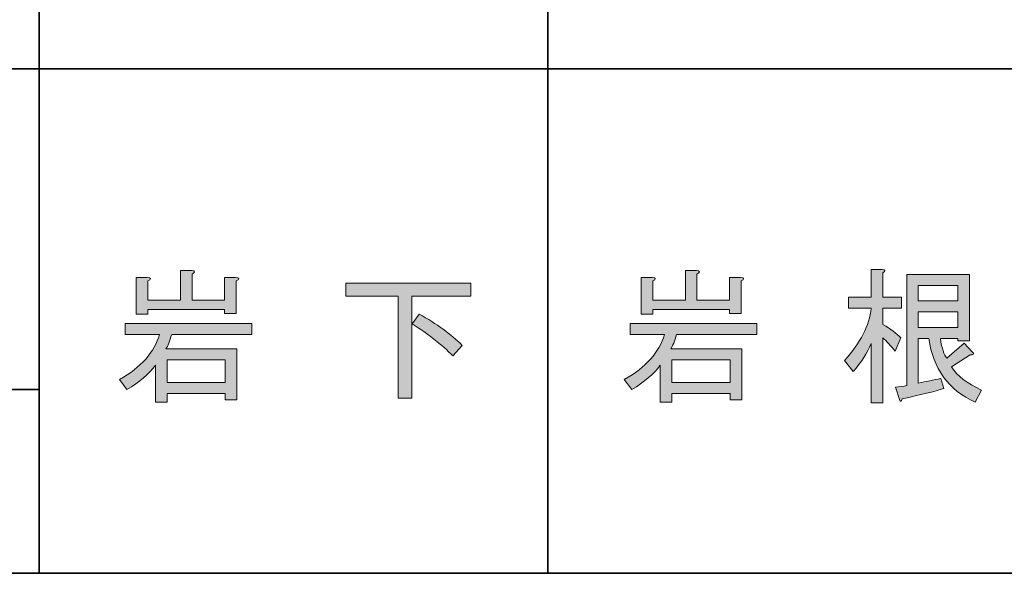
# Model space of a CAD drawing. Units: inches. Extents: x 15 to 471, y 10 to 287.
# Drawn here: x 149 to 170, y 10 to 22 of the extents above; entities that cross this region are included whole.
import ezdxf

# ---------------------------------------------------------------- set-up
doc = ezdxf.new("R2010")
doc.units = ezdxf.units.IN
doc.header["$MEASUREMENT"] = 0
doc.layers.add('レイヤー 1', color=7, linetype='Continuous')
doc.layers.add('レイヤー 2', color=7, linetype='Continuous')

# ---------------------------------------------------------------- blocks, each defined once
blk = doc.blocks.new('block 90')
at = {"layer": 'レイヤー 1'}
h = blk.add_hatch(color=7, dxfattribs=at)
h.dxf.hatch_style = 2
edge = h.paths.add_edge_path()
edge.add_spline(control_points=[(150.698, 14.385), (151.167, 14.653), (151.456, 14.98), (151.565, 15.365), (151.565, 15.365), (150.824, 15.365), (150.824, 15.365), (150.824, 15.365), (150.824, 15.604), (150.824, 15.604), (150.824, 15.604), (153.563, 15.604), (153.563, 15.604), (153.563, 15.604), (153.563, 15.365), (153.563, 15.365), (153.563, 15.365), (151.829, 15.365), (151.829, 15.365), (151.787, 15.214), (151.745, 15.109), (151.703, 15.051), (151.703, 15.051), (153.237, 15.051), (153.237, 15.051), (153.237, 15.051), (153.237, 13.945), (153.237, 13.945), (153.237, 13.945), (152.985, 13.945), (152.985, 13.945), (152.985, 13.945), (152.985, 14.083), (152.985, 14.083), (152.985, 14.083), (151.729, 14.083), (151.729, 14.083), (151.729, 14.083), (151.729, 13.894), (151.729, 13.894), (151.729, 13.894), (151.477, 13.894), (151.477, 13.894), (151.477, 13.894), (151.477, 14.699), (151.477, 14.699), (151.335, 14.506), (151.129, 14.33), (150.861, 14.171), (150.861, 14.171), (150.698, 14.385), (150.698, 14.385)], knot_values=[0, 0, 0, 0, 1, 1, 1, 2, 2, 2, 3, 3, 3, 4, 4, 4, 5, 5, 5, 6, 6, 6, 7, 7, 7, 8, 8, 8, 9, 9, 9, 10, 10, 10, 11, 11, 11, 12, 12, 12, 13, 13, 13, 14, 14, 14, 15, 15, 15, 16, 16, 16, 17, 17, 17, 17], degree=3, periodic=1)
edge = h.paths.add_edge_path()
edge.add_spline(control_points=[(152.973, 15.905), (152.973, 15.905), (151.314, 15.905), (151.314, 15.905), (151.314, 15.905), (151.314, 15.805), (151.314, 15.805), (151.314, 15.805), (151.062, 15.805), (151.062, 15.805), (151.062, 15.805), (151.062, 16.597), (151.062, 16.597), (151.062, 16.597), (151.301, 16.597), (151.301, 16.597), (151.385, 16.588), (151.389, 16.563), (151.314, 16.521), (151.314, 16.521), (151.314, 16.107), (151.314, 16.107), (151.314, 16.107), (152.018, 16.107), (152.018, 16.107), (152.018, 16.107), (152.018, 16.747), (152.018, 16.747), (152.018, 16.747), (152.257, 16.747), (152.257, 16.747), (152.34, 16.739), (152.344, 16.714), (152.269, 16.672), (152.269, 16.672), (152.269, 16.107), (152.269, 16.107), (152.269, 16.107), (152.973, 16.107), (152.973, 16.107), (152.973, 16.107), (152.973, 16.597), (152.973, 16.597), (152.973, 16.597), (153.211, 16.597), (153.211, 16.597), (153.295, 16.588), (153.3, 16.563), (153.224, 16.521), (153.224, 16.521), (153.224, 15.817), (153.224, 15.817), (153.224, 15.817), (152.973, 15.817), (152.973, 15.817), (152.973, 15.817), (152.973, 15.905), (152.973, 15.905)], knot_values=[0, 0, 0, 0, 1, 1, 1, 2, 2, 2, 3, 3, 3, 4, 4, 4, 5, 5, 5, 6, 6, 6, 7, 7, 7, 8, 8, 8, 9, 9, 9, 10, 10, 10, 11, 11, 11, 12, 12, 12, 13, 13, 13, 14, 14, 14, 15, 15, 15, 16, 16, 16, 17, 17, 17, 18, 18, 18, 19, 19, 19, 19], degree=3, periodic=1)
h.paths.add_polyline_path([(152.985, 14.812), (151.729, 14.812), (151.729, 14.322), (152.985, 14.322)])
h = blk.add_hatch(color=7, dxfattribs=at)
h.dxf.hatch_style = 2
h.paths.add_polyline_path([(156.73, 13.983), (156.73, 16.194), (155.599, 16.194), (155.599, 16.471), (158.301, 16.471), (158.301, 16.194), (157.02, 16.194), (157.02, 13.983)])
edge = h.paths.add_edge_path()
edge.add_spline(control_points=[(157.183, 15.805), (157.56, 15.595), (157.87, 15.369), (158.113, 15.126), (158.113, 15.126), (157.912, 14.9), (157.912, 14.9), (157.669, 15.143), (157.376, 15.373), (157.032, 15.591), (157.032, 15.591), (157.183, 15.805), (157.183, 15.805)], knot_values=[0, 0, 0, 0, 1, 1, 1, 2, 2, 2, 3, 3, 3, 4, 4, 4, 4], degree=3, periodic=1)
at = {"layer": 'レイヤー 1', "lineweight": 0}
for points in [[(156.73, 13.983), (156.73, 16.194), (155.599, 16.194), (155.599, 16.471), (158.301, 16.471), (158.301, 16.194), (157.02, 16.194), (157.02, 13.983), (156.73, 13.983)], [(152.985, 14.812), (151.729, 14.812), (151.729, 14.322), (152.985, 14.322), (152.985, 14.812)]]:
    blk.add_lwpolyline(points, dxfattribs=at)
for points, knots in [([(152.973, 15.905), (152.973, 15.905), (151.314, 15.905), (151.314, 15.905), (151.314, 15.905), (151.314, 15.805), (151.314, 15.805), (151.314, 15.805), (151.062, 15.805), (151.062, 15.805), (151.062, 15.805), (151.062, 16.597), (151.062, 16.597), (151.062, 16.597), (151.301, 16.597), (151.301, 16.597), (151.385, 16.588), (151.389, 16.563), (151.314, 16.521), (151.314, 16.521), (151.314, 16.107), (151.314, 16.107), (151.314, 16.107), (152.018, 16.107), (152.018, 16.107), (152.018, 16.107), (152.018, 16.747), (152.018, 16.747), (152.018, 16.747), (152.257, 16.747), (152.257, 16.747), (152.34, 16.739), (152.344, 16.714), (152.269, 16.672), (152.269, 16.672), (152.269, 16.107), (152.269, 16.107), (152.269, 16.107), (152.973, 16.107), (152.973, 16.107), (152.973, 16.107), (152.973, 16.597), (152.973, 16.597), (152.973, 16.597), (153.211, 16.597), (153.211, 16.597), (153.295, 16.588), (153.3, 16.563), (153.224, 16.521), (153.224, 16.521), (153.224, 15.817), (153.224, 15.817), (153.224, 15.817), (152.973, 15.817), (152.973, 15.817), (152.973, 15.817), (152.973, 15.905), (152.973, 15.905)], [0, 0, 0, 0, 1, 1, 1, 2, 2, 2, 3, 3, 3, 4, 4, 4, 5, 5, 5, 6, 6, 6, 7, 7, 7, 8, 8, 8, 9, 9, 9, 10, 10, 10, 11, 11, 11, 12, 12, 12, 13, 13, 13, 14, 14, 14, 15, 15, 15, 16, 16, 16, 17, 17, 17, 18, 18, 18, 19, 19, 19, 19]), ([(157.183, 15.805), (157.56, 15.595), (157.87, 15.369), (158.113, 15.126), (158.113, 15.126), (157.912, 14.9), (157.912, 14.9), (157.669, 15.143), (157.376, 15.373), (157.032, 15.591), (157.032, 15.591), (157.183, 15.805), (157.183, 15.805)], [0, 0, 0, 0, 1, 1, 1, 2, 2, 2, 3, 3, 3, 4, 4, 4, 4]), ([(150.698, 14.385), (151.167, 14.653), (151.456, 14.98), (151.565, 15.365), (151.565, 15.365), (150.824, 15.365), (150.824, 15.365), (150.824, 15.365), (150.824, 15.604), (150.824, 15.604), (150.824, 15.604), (153.563, 15.604), (153.563, 15.604), (153.563, 15.604), (153.563, 15.365), (153.563, 15.365), (153.563, 15.365), (151.829, 15.365), (151.829, 15.365), (151.787, 15.214), (151.745, 15.109), (151.703, 15.051), (151.703, 15.051), (153.237, 15.051), (153.237, 15.051), (153.237, 15.051), (153.237, 13.945), (153.237, 13.945), (153.237, 13.945), (152.985, 13.945), (152.985, 13.945), (152.985, 13.945), (152.985, 14.083), (152.985, 14.083), (152.985, 14.083), (151.729, 14.083), (151.729, 14.083), (151.729, 14.083), (151.729, 13.894), (151.729, 13.894), (151.729, 13.894), (151.477, 13.894), (151.477, 13.894), (151.477, 13.894), (151.477, 14.699), (151.477, 14.699), (151.335, 14.506), (151.129, 14.33), (150.861, 14.171), (150.861, 14.171), (150.698, 14.385), (150.698, 14.385)], [0, 0, 0, 0, 1, 1, 1, 2, 2, 2, 3, 3, 3, 4, 4, 4, 5, 5, 5, 6, 6, 6, 7, 7, 7, 8, 8, 8, 9, 9, 9, 10, 10, 10, 11, 11, 11, 12, 12, 12, 13, 13, 13, 14, 14, 14, 15, 15, 15, 16, 16, 16, 17, 17, 17, 17])]:
    blk.add_open_spline(points, degree=3, knots=knots, dxfattribs=at)
blk = doc.blocks.new('block 91')
at = {"layer": 'レイヤー 1'}
h = blk.add_hatch(color=7, dxfattribs=at)
h.dxf.hatch_style = 2
edge = h.paths.add_edge_path()
edge.add_spline(control_points=[(161.62, 14.385), (162.089, 14.653), (162.378, 14.98), (162.487, 15.365), (162.487, 15.365), (161.746, 15.365), (161.746, 15.365), (161.746, 15.365), (161.746, 15.604), (161.746, 15.604), (161.746, 15.604), (164.485, 15.604), (164.485, 15.604), (164.485, 15.604), (164.485, 15.365), (164.485, 15.365), (164.485, 15.365), (162.751, 15.365), (162.751, 15.365), (162.709, 15.214), (162.667, 15.109), (162.625, 15.051), (162.625, 15.051), (164.159, 15.051), (164.159, 15.051), (164.159, 15.051), (164.159, 13.945), (164.159, 13.945), (164.159, 13.945), (163.907, 13.945), (163.907, 13.945), (163.907, 13.945), (163.907, 14.083), (163.907, 14.083), (163.907, 14.083), (162.651, 14.083), (162.651, 14.083), (162.651, 14.083), (162.651, 13.894), (162.651, 13.894), (162.651, 13.894), (162.399, 13.894), (162.399, 13.894), (162.399, 13.894), (162.399, 14.699), (162.399, 14.699), (162.257, 14.506), (162.051, 14.33), (161.783, 14.171), (161.783, 14.171), (161.62, 14.385), (161.62, 14.385)], knot_values=[0, 0, 0, 0, 1, 1, 1, 2, 2, 2, 3, 3, 3, 4, 4, 4, 5, 5, 5, 6, 6, 6, 7, 7, 7, 8, 8, 8, 9, 9, 9, 10, 10, 10, 11, 11, 11, 12, 12, 12, 13, 13, 13, 14, 14, 14, 15, 15, 15, 16, 16, 16, 17, 17, 17, 17], degree=3, periodic=1)
edge = h.paths.add_edge_path()
edge.add_spline(control_points=[(163.895, 15.905), (163.895, 15.905), (162.236, 15.905), (162.236, 15.905), (162.236, 15.905), (162.236, 15.805), (162.236, 15.805), (162.236, 15.805), (161.984, 15.805), (161.984, 15.805), (161.984, 15.805), (161.984, 16.597), (161.984, 16.597), (161.984, 16.597), (162.223, 16.597), (162.223, 16.597), (162.307, 16.588), (162.311, 16.563), (162.236, 16.521), (162.236, 16.521), (162.236, 16.107), (162.236, 16.107), (162.236, 16.107), (162.94, 16.107), (162.94, 16.107), (162.94, 16.107), (162.94, 16.747), (162.94, 16.747), (162.94, 16.747), (163.178, 16.747), (163.178, 16.747), (163.262, 16.739), (163.266, 16.714), (163.191, 16.672), (163.191, 16.672), (163.191, 16.107), (163.191, 16.107), (163.191, 16.107), (163.895, 16.107), (163.895, 16.107), (163.895, 16.107), (163.895, 16.597), (163.895, 16.597), (163.895, 16.597), (164.133, 16.597), (164.133, 16.597), (164.217, 16.588), (164.222, 16.563), (164.146, 16.521), (164.146, 16.521), (164.146, 15.817), (164.146, 15.817), (164.146, 15.817), (163.895, 15.817), (163.895, 15.817), (163.895, 15.817), (163.895, 15.905), (163.895, 15.905)], knot_values=[0, 0, 0, 0, 1, 1, 1, 2, 2, 2, 3, 3, 3, 4, 4, 4, 5, 5, 5, 6, 6, 6, 7, 7, 7, 8, 8, 8, 9, 9, 9, 10, 10, 10, 11, 11, 11, 12, 12, 12, 13, 13, 13, 14, 14, 14, 15, 15, 15, 16, 16, 16, 17, 17, 17, 18, 18, 18, 19, 19, 19, 19], degree=3, periodic=1)
h.paths.add_polyline_path([(163.907, 14.812), (162.651, 14.812), (162.651, 14.322), (163.907, 14.322)])
h = blk.add_hatch(color=7, dxfattribs=at)
h.dxf.hatch_style = 2
edge = h.paths.add_edge_path()
edge.add_spline(control_points=[(167.213, 13.882), (167.213, 13.882), (166.961, 13.882), (166.961, 13.882), (166.961, 13.882), (166.961, 15.164), (166.961, 15.164), (166.877, 14.963), (166.748, 14.762), (166.572, 14.561), (166.572, 14.561), (166.383, 14.799), (166.383, 14.799), (166.727, 15.185), (166.919, 15.562), (166.961, 15.93), (166.961, 15.93), (166.471, 15.93), (166.471, 15.93), (166.471, 15.93), (166.471, 16.169), (166.471, 16.169), (166.471, 16.169), (166.961, 16.169), (166.961, 16.169), (166.961, 16.169), (166.961, 16.772), (166.961, 16.772), (166.961, 16.772), (167.2, 16.772), (167.2, 16.772), (167.267, 16.764), (167.271, 16.739), (167.213, 16.697), (167.213, 16.697), (167.213, 16.169), (167.213, 16.169), (167.213, 16.169), (167.615, 16.169), (167.615, 16.169), (167.615, 16.169), (167.615, 15.93), (167.615, 15.93), (167.615, 15.93), (167.213, 15.93), (167.213, 15.93), (167.213, 15.93), (167.213, 15.579), (167.213, 15.579), (167.38, 15.486), (167.51, 15.39), (167.602, 15.29), (167.602, 15.29), (167.477, 15.001), (167.477, 15.001), (167.384, 15.118), (167.296, 15.214), (167.213, 15.29), (167.213, 15.29), (167.213, 13.882), (167.213, 13.882)], knot_values=[0, 0, 0, 0, 1, 1, 1, 2, 2, 2, 3, 3, 3, 4, 4, 4, 5, 5, 5, 6, 6, 6, 7, 7, 7, 8, 8, 8, 9, 9, 9, 10, 10, 10, 11, 11, 11, 12, 12, 12, 13, 13, 13, 14, 14, 14, 15, 15, 15, 16, 16, 16, 17, 17, 17, 18, 18, 18, 19, 19, 19, 20, 20, 20, 20], degree=3, periodic=1)
edge = h.paths.add_edge_path()
edge.add_spline(control_points=[(169.211, 13.894), (168.633, 14.163), (168.298, 14.623), (168.206, 15.277), (168.206, 15.277), (167.979, 15.277), (167.979, 15.277), (167.979, 15.277), (167.979, 14.309), (167.979, 14.309), (168.147, 14.343), (168.31, 14.376), (168.469, 14.41), (168.469, 14.41), (168.532, 14.196), (168.532, 14.196), (168.331, 14.129), (168.03, 14.054), (167.627, 13.97), (167.61, 13.911), (167.594, 13.899), (167.577, 13.932), (167.577, 13.932), (167.489, 14.221), (167.489, 14.221), (167.573, 14.23), (167.652, 14.242), (167.728, 14.259), (167.728, 14.259), (167.728, 16.659), (167.728, 16.659), (167.728, 16.659), (169.085, 16.659), (169.085, 16.659), (169.085, 16.659), (169.085, 15.227), (169.085, 15.227), (169.085, 15.227), (168.834, 15.227), (168.834, 15.227), (168.834, 15.227), (168.834, 15.277), (168.834, 15.277), (168.834, 15.277), (168.457, 15.277), (168.457, 15.277), (168.49, 15.059), (168.536, 14.917), (168.595, 14.85), (168.595, 14.85), (168.972, 15.176), (168.972, 15.176), (168.972, 15.176), (169.148, 14.988), (169.148, 14.988), (169.198, 14.938), (169.181, 14.917), (169.098, 14.925), (169.098, 14.925), (168.696, 14.661), (168.696, 14.661), (168.821, 14.468), (169.039, 14.301), (169.349, 14.159), (169.349, 14.159), (169.211, 13.894), (169.211, 13.894)], knot_values=[0, 0, 0, 0, 1, 1, 1, 2, 2, 2, 3, 3, 3, 4, 4, 4, 5, 5, 5, 6, 6, 6, 7, 7, 7, 8, 8, 8, 9, 9, 9, 10, 10, 10, 11, 11, 11, 12, 12, 12, 13, 13, 13, 14, 14, 14, 15, 15, 15, 16, 16, 16, 17, 17, 17, 18, 18, 18, 19, 19, 19, 20, 20, 20, 21, 21, 21, 22, 22, 22, 22], degree=3, periodic=1)
h.paths.add_polyline_path([(168.834, 16.421), (167.979, 16.421), (167.979, 16.094), (168.834, 16.094)])
h.paths.add_polyline_path([(168.834, 15.855), (167.979, 15.855), (167.979, 15.516), (168.834, 15.516)])
at = {"layer": 'レイヤー 1', "lineweight": 0}
for points in [[(168.834, 16.421), (167.979, 16.421), (167.979, 16.094), (168.834, 16.094), (168.834, 16.421)], [(168.834, 15.855), (167.979, 15.855), (167.979, 15.516), (168.834, 15.516), (168.834, 15.855)], [(163.907, 14.812), (162.651, 14.812), (162.651, 14.322), (163.907, 14.322), (163.907, 14.812)]]:
    blk.add_lwpolyline(points, dxfattribs=at)
for points, knots in [([(163.895, 15.905), (163.895, 15.905), (162.236, 15.905), (162.236, 15.905), (162.236, 15.905), (162.236, 15.805), (162.236, 15.805), (162.236, 15.805), (161.984, 15.805), (161.984, 15.805), (161.984, 15.805), (161.984, 16.597), (161.984, 16.597), (161.984, 16.597), (162.223, 16.597), (162.223, 16.597), (162.307, 16.588), (162.311, 16.563), (162.236, 16.521), (162.236, 16.521), (162.236, 16.107), (162.236, 16.107), (162.236, 16.107), (162.94, 16.107), (162.94, 16.107), (162.94, 16.107), (162.94, 16.747), (162.94, 16.747), (162.94, 16.747), (163.178, 16.747), (163.178, 16.747), (163.262, 16.739), (163.266, 16.714), (163.191, 16.672), (163.191, 16.672), (163.191, 16.107), (163.191, 16.107), (163.191, 16.107), (163.895, 16.107), (163.895, 16.107), (163.895, 16.107), (163.895, 16.597), (163.895, 16.597), (163.895, 16.597), (164.133, 16.597), (164.133, 16.597), (164.217, 16.588), (164.222, 16.563), (164.146, 16.521), (164.146, 16.521), (164.146, 15.817), (164.146, 15.817), (164.146, 15.817), (163.895, 15.817), (163.895, 15.817), (163.895, 15.817), (163.895, 15.905), (163.895, 15.905)], [0, 0, 0, 0, 1, 1, 1, 2, 2, 2, 3, 3, 3, 4, 4, 4, 5, 5, 5, 6, 6, 6, 7, 7, 7, 8, 8, 8, 9, 9, 9, 10, 10, 10, 11, 11, 11, 12, 12, 12, 13, 13, 13, 14, 14, 14, 15, 15, 15, 16, 16, 16, 17, 17, 17, 18, 18, 18, 19, 19, 19, 19]), ([(167.213, 13.882), (167.213, 13.882), (166.961, 13.882), (166.961, 13.882), (166.961, 13.882), (166.961, 15.164), (166.961, 15.164), (166.877, 14.963), (166.748, 14.762), (166.572, 14.561), (166.572, 14.561), (166.383, 14.799), (166.383, 14.799), (166.727, 15.185), (166.919, 15.562), (166.961, 15.93), (166.961, 15.93), (166.471, 15.93), (166.471, 15.93), (166.471, 15.93), (166.471, 16.169), (166.471, 16.169), (166.471, 16.169), (166.961, 16.169), (166.961, 16.169), (166.961, 16.169), (166.961, 16.772), (166.961, 16.772), (166.961, 16.772), (167.2, 16.772), (167.2, 16.772), (167.267, 16.764), (167.271, 16.739), (167.213, 16.697), (167.213, 16.697), (167.213, 16.169), (167.213, 16.169), (167.213, 16.169), (167.615, 16.169), (167.615, 16.169), (167.615, 16.169), (167.615, 15.93), (167.615, 15.93), (167.615, 15.93), (167.213, 15.93), (167.213, 15.93), (167.213, 15.93), (167.213, 15.579), (167.213, 15.579), (167.38, 15.486), (167.51, 15.39), (167.602, 15.29), (167.602, 15.29), (167.477, 15.001), (167.477, 15.001), (167.384, 15.118), (167.296, 15.214), (167.213, 15.29), (167.213, 15.29), (167.213, 13.882), (167.213, 13.882)], [0, 0, 0, 0, 1, 1, 1, 2, 2, 2, 3, 3, 3, 4, 4, 4, 5, 5, 5, 6, 6, 6, 7, 7, 7, 8, 8, 8, 9, 9, 9, 10, 10, 10, 11, 11, 11, 12, 12, 12, 13, 13, 13, 14, 14, 14, 15, 15, 15, 16, 16, 16, 17, 17, 17, 18, 18, 18, 19, 19, 19, 20, 20, 20, 20]), ([(169.211, 13.894), (168.633, 14.163), (168.298, 14.623), (168.206, 15.277), (168.206, 15.277), (167.979, 15.277), (167.979, 15.277), (167.979, 15.277), (167.979, 14.309), (167.979, 14.309), (168.147, 14.343), (168.31, 14.376), (168.469, 14.41), (168.469, 14.41), (168.532, 14.196), (168.532, 14.196), (168.331, 14.129), (168.03, 14.054), (167.627, 13.97), (167.61, 13.911), (167.594, 13.899), (167.577, 13.932), (167.577, 13.932), (167.489, 14.221), (167.489, 14.221), (167.573, 14.23), (167.652, 14.242), (167.728, 14.259), (167.728, 14.259), (167.728, 16.659), (167.728, 16.659), (167.728, 16.659), (169.085, 16.659), (169.085, 16.659), (169.085, 16.659), (169.085, 15.227), (169.085, 15.227), (169.085, 15.227), (168.834, 15.227), (168.834, 15.227), (168.834, 15.227), (168.834, 15.277), (168.834, 15.277), (168.834, 15.277), (168.457, 15.277), (168.457, 15.277), (168.49, 15.059), (168.536, 14.917), (168.595, 14.85), (168.595, 14.85), (168.972, 15.176), (168.972, 15.176), (168.972, 15.176), (169.148, 14.988), (169.148, 14.988), (169.198, 14.938), (169.181, 14.917), (169.098, 14.925), (169.098, 14.925), (168.696, 14.661), (168.696, 14.661), (168.821, 14.468), (169.039, 14.301), (169.349, 14.159), (169.349, 14.159), (169.211, 13.894), (169.211, 13.894)], [0, 0, 0, 0, 1, 1, 1, 2, 2, 2, 3, 3, 3, 4, 4, 4, 5, 5, 5, 6, 6, 6, 7, 7, 7, 8, 8, 8, 9, 9, 9, 10, 10, 10, 11, 11, 11, 12, 12, 12, 13, 13, 13, 14, 14, 14, 15, 15, 15, 16, 16, 16, 17, 17, 17, 18, 18, 18, 19, 19, 19, 20, 20, 20, 21, 21, 21, 22, 22, 22, 22]), ([(161.62, 14.385), (162.089, 14.653), (162.378, 14.98), (162.487, 15.365), (162.487, 15.365), (161.746, 15.365), (161.746, 15.365), (161.746, 15.365), (161.746, 15.604), (161.746, 15.604), (161.746, 15.604), (164.485, 15.604), (164.485, 15.604), (164.485, 15.604), (164.485, 15.365), (164.485, 15.365), (164.485, 15.365), (162.751, 15.365), (162.751, 15.365), (162.709, 15.214), (162.667, 15.109), (162.625, 15.051), (162.625, 15.051), (164.159, 15.051), (164.159, 15.051), (164.159, 15.051), (164.159, 13.945), (164.159, 13.945), (164.159, 13.945), (163.907, 13.945), (163.907, 13.945), (163.907, 13.945), (163.907, 14.083), (163.907, 14.083), (163.907, 14.083), (162.651, 14.083), (162.651, 14.083), (162.651, 14.083), (162.651, 13.894), (162.651, 13.894), (162.651, 13.894), (162.399, 13.894), (162.399, 13.894), (162.399, 13.894), (162.399, 14.699), (162.399, 14.699), (162.257, 14.506), (162.051, 14.33), (161.783, 14.171), (161.783, 14.171), (161.62, 14.385), (161.62, 14.385)], [0, 0, 0, 0, 1, 1, 1, 2, 2, 2, 3, 3, 3, 4, 4, 4, 5, 5, 5, 6, 6, 6, 7, 7, 7, 8, 8, 8, 9, 9, 9, 10, 10, 10, 11, 11, 11, 12, 12, 12, 13, 13, 13, 14, 14, 14, 15, 15, 15, 16, 16, 16, 17, 17, 17, 17])]:
    blk.add_open_spline(points, degree=3, knots=knots, dxfattribs=at)

msp = doc.modelspace()

# ---------------------------------------------------------------- linework, layer by layer
at = {"layer": 'レイヤー 2', "color": 7, "lineweight": 35}
for points in [[(148.96, 35.168), (148.96, 10.192)], [(148.96, 35.168), (148.96, 10.192)], [(159.967, 35.168), (159.967, 10.192)], [(159.967, 35.168), (159.967, 10.192)], [(25.008, 21.114), (148.96, 21.114)], [(148.96, 21.114), (181.98, 21.114)], [(148.96, 21.114), (181.98, 21.114)], [(25.008, 14.171), (148.96, 14.171)], [(25.008, 14.171), (148.96, 14.171)], [(404.908, 10.192), (15.018, 10.192)]]:
    msp.add_lwpolyline(points, dxfattribs=at)

# ---------------------------------------------------------------- block references
at = {"layer": 'レイヤー 1'}
for name in ['block 90', 'block 91']:
    msp.add_blockref(name, (0, 0), dxfattribs=at)

doc.saveas('drawing.dxf')
